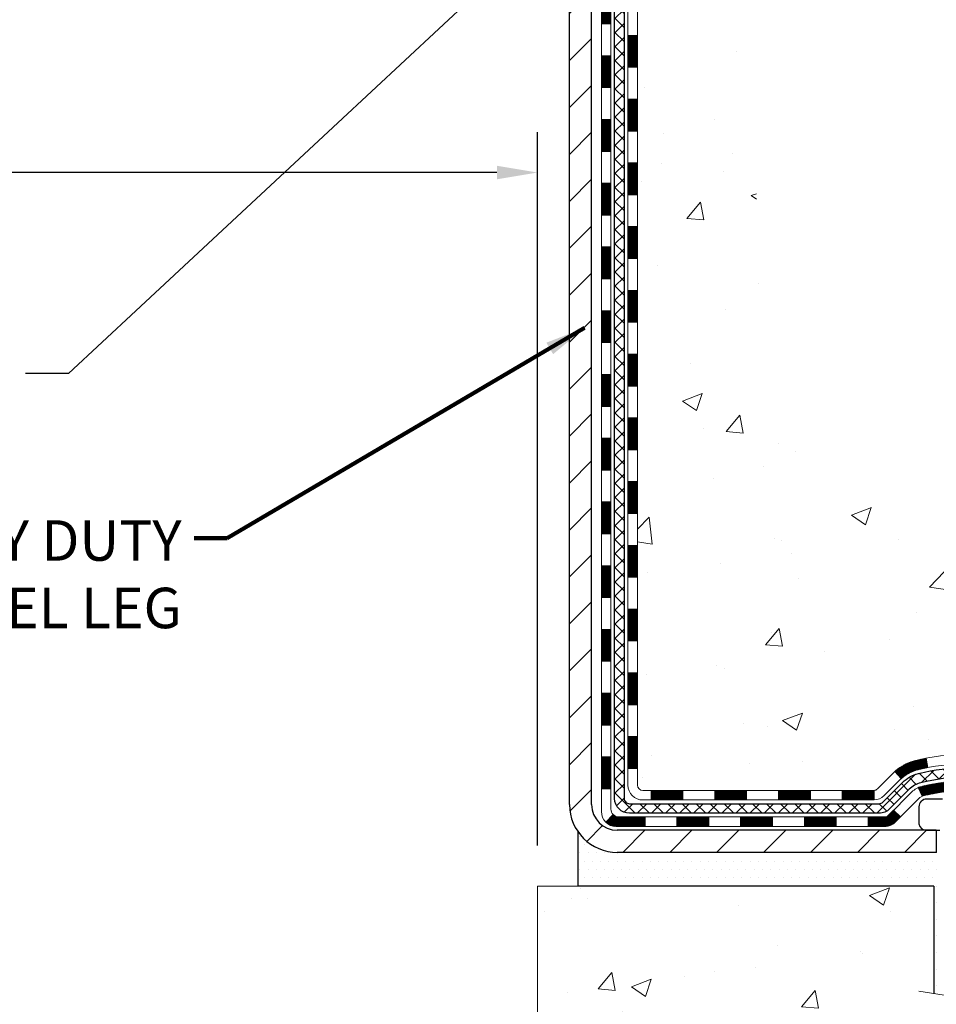
# Model space of a CAD drawing. Extents: x -7 to 3254, y -7 to 1977.
# Drawn here: x 16 to 23, y 8 to 15 of the extents above; entities that cross this region are included whole.
import ezdxf

# ---------------------------------------------------------------- set-up
doc = ezdxf.new("R2010")
doc.units = 0
doc.header["$LTSCALE"] = 5
doc.header["$MEASUREMENT"] = 0
doc.layers.get('DEFPOINTS').update_dxf_attribs({"linetype": 'CONTINUOUS'})
for name, color, linetype, lineweight in [('CONCRETE - H', 130, 'CONTINUOUS', 9), ('CONCRETE - L', 132, 'CONTINUOUS', 13), ('DECK COAT - H', 20, 'CONTINUOUS', 20), ('DECK COAT - L', 22, 'CONTINUOUS', 18), ('DIMS', 50, 'CONTINUOUS', 25), ('MIG FOOT - H', 251, 'CONTINUOUS', 20), ('MIG FOOT - L', 7, 'CONTINUOUS', 30), ('PVC SIDESHEET - H', 170, 'CONTINUOUS', 20), ('PVC SIDESHEET - L', 150, 'CONTINUOUS', 25), ('SCREW - L', 1, 'CONTINUOUS', 25), ('SETTING BED - H', 210, 'CONTINUOUS', 20), ('SETTING BED - L', 212, 'CONTINUOUS', 25), ('TEXT - 4', 241, 'CONTINUOUS', 25)]:
    doc.layers.add(name, color=color, linetype=linetype, lineweight=lineweight)
doc.layers.add('DECKCOAT', color=1, linetype='CONTINUOUS')
doc.layers.add('METAL11', color=7, linetype='CONTINUOUS')
doc.styles.add('ROMANS', font='romans', dxfattribs={"width": 0.9})
doc.dimstyles.get("Standard").update_dxf_attribs({"dimtxt": 0.18, "dimasz": 0.18, "dimexe": 0.18, "dimexo": 0.0625, "dimgap": 0.09, "dimtad": 0, "dimtih": 1, "dimtoh": 1, "dimdec": 4, "dimzin": 0, "dimdsep": 46, "dimtxsty": 'Standard', "dimcen": 0.09, "dimadec": 0, "dimazin": 0, "dimtfac": 1, "dimtdec": 4, "dimtofl": 0, "dimtmove": 0, "dimatfit": 3, "dimfxl": 1, "dimtolj": 1, "dimtzin": 0, "dimarcsym": 0})

# ---------------------------------------------------------------- blocks, each defined once
blk = doc.blocks.new('*D27')
at = {"layer": 'DEFPOINTS', "color": 0, "transparency": 16777216}
for p in [(9.078529704761365, 14.75583023386957), (20.07852970476137, 14.02923795290735), (20.07852970476137, 8.740321649614543)]:
    blk.add_point(p, dxfattribs=at)
at = {"layer": 'DIMS', "color": 0, "lineweight": -2, "transparency": 16777216}
for p, q in [((9.078529704761365, 14.45583023386957), (9.078529704761365, 13.72923795290735)), ((20.07852970476137, 9.040321649614544), (20.07852970476137, 14.32923795290735)), ((9.378529704761366, 14.02923795290735), (13.03014068783461, 14.02923795290735)), ((19.77852970476136, 14.02923795290735), (16.13014068783461, 14.02923795290735))]:
    blk.add_line(p, q, dxfattribs=at)
at = {"layer": 'DIMS', "color": 0, "transparency": 16777216}
for points in [[(9.378529704761366, 14.07923795290735), (9.378529704761366, 13.97923795290735), (9.078529704761365, 14.02923795290735)], [(19.77852970476136, 14.07923795290735), (19.77852970476136, 13.97923795290735), (20.07852970476137, 14.02923795290735)]]:
    blk.add_solid(points, dxfattribs=at)
at = {"layer": 'DIMS', "color": 0, "transparency": 16777216, "insert": (14.58014068783461, 14.02923795290735), "char_height": 0.3, "attachment_point": 5}
blk.add_mtext('\\A1;11 IN\\P [279.4mm]', dxfattribs=at)

msp = doc.modelspace()

# ---------------------------------------------------------------- hatches: boundary and pattern name
at = {"layer": 'CONCRETE - H'}
h = msp.add_hatch(dxfattribs=at)
h.set_pattern_fill('AR-CONC', color=256, scale=0.21)
h.set_pattern_definition([(49.99999999999999, (0, 0), (1.506246383461582, -0.1317794834634497), [0.1575, -1.7325]), (355, (0, 0), (-0.2913778005873, 1.579603480770025), [0.126, -1.386]), (100.45144446, (0.1255205301, -0.0109816224), (1.214868578126935, 1.447823981034122), [0.1338544032, -1.4723984352]), (46.18420000000002, (0, 0.42), (2.241206794410302, -0.3475904896654607), [0.23625, -2.598749999999999]), (96.63563549, (0.1867671645, 0.3910340553), (1.96279008591588, 2.045649061626556), [0.2007817182, -2.208598895999999]), (351.1841639899999, (0, 0.42), (1.962790084615023, 2.045649060566979), [0.189, -2.0790000021]), (21, (0.21, 0.315), (1.25350480944877, -0.8454996703972115), [0.1575, -1.7325]), (326.0000000000001, (0.21, 0.315), (0.5109621970353216, 1.522815094598391), [0.126, -1.386]), (71.45144474, (0.3144587334, 0.2445416946), (1.764466991132939, 0.677315420893343), [0.133854399, -1.4723984352]), (37.50000000000001, (0, 0), (0.0255356961663104, 0.6990770930457542), [0, -1.3692, 0, -1.407, 0, -1.39125]), (7.499999999999999, (0, 0), (0.552446028628512, 0.8282645949529565), [0, -0.8021999999999999, 0, -1.3377, 0, -0.53025]), (327.5, (-0.4683, 0), (1.121027115962059, -0.04736523064219748), [0, -0.525, 0, -1.638, 0, -2.1735]), (317.5, (-0.6783, 0), (1.224690955619011, 0.2102204628978672), [0, -0.6825, 0, -1.0878, 0, -1.5435])])
edge = h.paths.add_edge_path()
edge.add_spline(control_points=[(30.63458818010707, 20.19314595287869), (30.94170674544347, 17.70852301694515), (24.69173810410393, 19.6933794062295), (21.69835762732595, 16.04276810876161), (21.01894004324134, 10.19863757707776), (27.00762209962619, 11.02577116423879), (26.99881352951053, 8.99335060675196), (27.18974834830857, 8.740321649634325)], knot_values=[0, 0, 0, 0, 6.9354254732914, 9.2025522671557, 14.3321905130809, 19.02219078836048, 19.89221246605866, 19.89221246605866, 19.89221246605866, 19.89221246605866], degree=3, periodic=0)
edge.add_line((27.18974834830863, 8.740321649632278), (26.69674518031076, 8.74032164963296))
edge.add_line((26.69674518031076, 8.74032164963296), (26.69674366433145, 8.937171658146099))
edge.add_line((26.69674366433145, 8.937171658146099), (26.02706299628659, 8.937171658146099))
edge.add_arc((26.02706299658695, 8.976541660428325), 0.03937000228222587, 239.9949062257871, 269.9999995628805, ccw=False)
edge.add_line((26.00737496433385, 8.942447988497861), (25.87161405671361, 9.020829584993521))
edge.add_arc((25.81649908866876, 8.925360658145905), 0.1102360000000907, 60.00181964786679, 89.99999999988184)
edge.add_line((25.81649908866899, 9.035596658146005), (24.90854114763994, 9.035596658146005))
edge.add_arc((24.90854114794485, 9.074966660459722), 0.03937000231371712, 239.9949062406991, 269.9999995562625, ccw=False)
edge.add_line((24.88885311568487, 9.040872988496858), (24.20876592952595, 9.433520991255477))
edge.add_arc((24.14876902075338, 9.329596158140589), 0.1200000000009255, 60.0017042686229, 89.99999999981002)
edge.add_line((24.14876902075378, 9.449596158141503), (23.93732763819401, 9.449596158141844))
edge.add_arc((23.93732763849852, 9.488966159674305), 0.03937000153246117, 224.9937611146844, 269.99999955684154, ccw=False)
edge.add_line((23.90948581226354, 9.461130396121462), (23.7930223200861, 9.57759388829902))
edge.add_arc((23.54332034577823, 9.327891913990925), 0.353131918617686, 45.00000000002608, 76.09799910886457)
edge.add_arc((23.25403575269627, 8.159122140551062), 1.557170273115277, 76.09799910896265, 103.9020008910718)
edge.add_arc((22.96475115961351, 9.327891913990356), 0.3531319186180458, 103.90200089114, 132.1169401458536)
edge.add_line((22.72792466391172, 9.589837257297859), (22.59858266117618, 9.461127364169897))
edge.add_arc((22.57074386676368, 9.48896615879039), 0.03937000076534915, 269.995588179566, 314.999999785965, ccw=False)
edge.add_line((22.57074083524242, 9.44959615814173), (20.85983573275843, 9.44959615814173))
edge.add_arc((20.85983876491281, 9.48896615822423), 0.03937000019926278, 180.0000001201169, 269.99558725811016, ccw=False)
edge.add_line((20.82046876471355, 9.488966158141693), (20.82046876471094, 17.54685828378274))
edge.add_arc((20.85983876471079, 17.54685828378285), 0.03936999999984891, 107.30237723717659, 180.0000000001654, ccw=False)
edge.add_arc((20.72052672394261, 17.99407239761922), 0.4290404058596075, 287.3023772371893, 306.9749010396792)
edge.add_arc((20.64404038413386, 18.0561804897585), 0.5251995961844338, 309.5666441756501, 345.6920565175312)
edge.add_arc((19.57409019773502, 18.34303551657558), 1.632909065609133, 345.2170686115305, 355.1808035833485)
edge.add_arc((19.84325666991236, 18.10910759213675), 1.361411651893433, 4.074979495412111, 18.33505396016116)
edge.add_arc((20.70878604764425, 18.40166249690708), 0.4478254090914169, 17.64025593848511, 71.87109708271782)
edge.add_arc((20.87886381620808, 18.87884606115335), 0.06004988997898873, 193.4822306557973, 239.21539210702122, ccw=False)
edge.add_line((20.82046876471094, 18.86484580232946), (20.82046876471094, 19.05408085118802))
edge.add_line((20.82046876471094, 19.05408085118802), (20.72204376471126, 19.05408085118802))
edge.add_line((20.72204376471126, 19.05408085118802), (20.72204376471126, 19.05863340730809))
edge.add_arc((20.76141376471122, 19.05863340730843), 0.0393699999999626, 122.9031521394636, 180.0000000004964, ccw=False)
edge.add_line((20.74002716807536, 19.09168806483694), (21.05524510853121, 19.29563629630979))
edge.add_arc((20.87427302160495, 19.49678629054915), 0.2705775608378121, 311.9773110940616, 358.5307111492651)
edge.add_line((21.14476161992133, 19.48984837949752), (21.43267430013333, 19.48984837949752))
edge.add_arc((21.43387814167676, 19.56738469543438), 0.07754566089423381, 269.11048781214, 360.8895121878601)
edge.add_line((21.51141445761363, 19.56858853697781), (21.51141445761363, 20.19314595287858))
edge.add_line((21.51141445761363, 20.19314595287858), (30.63458818010707, 20.19314595287858))
h.paths.add_polyline_path([(26.46749012815229, 17.33408462120565), (37.59749012815229, 17.33408462120565), (37.59749012815229, 18.81265604977716), (26.46749012815229, 18.81265604977716)], flags=9)
h = msp.add_hatch(dxfattribs=at)
h.set_pattern_fill('AR-CONC', color=256, scale=0.21)
h.set_pattern_definition([(49.99999999999999, (-300.8723017250776, 657.7406290017213), (1.506246383461582, -0.1317794834634497), [0.1575, -1.7325]), (355, (-300.8723017250776, 657.7406290017213), (-0.2913778005873, 1.579603480770025), [0.126, -1.386]), (100.45144446, (-300.7467811949776, 657.7296473793214), (1.214868578126935, 1.447823981034122), [0.1338544031999999, -1.472398435199999]), (46.18420000000002, (-300.8723017250776, 658.1606290017213), (2.241206794410302, -0.3475904896654607), [0.2362499999999999, -2.598749999999999]), (96.63563549, (-300.6855345605776, 658.1316630570213), (1.96279008591588, 2.045649061626556), [0.2007817182, -2.208598895999999]), (351.1841639899999, (-300.8723017250776, 658.1606290017213), (1.962790084615023, 2.045649060566979), [0.189, -2.0790000021]), (21, (-300.6623017250776, 658.0556290017214), (1.25350480944877, -0.8454996703972115), [0.1575, -1.7325]), (326.0000000000001, (-300.6623017250776, 658.0556290017214), (0.5109621970353216, 1.522815094598391), [0.126, -1.386]), (71.45144474, (-300.5578429916776, 657.9851706963213), (1.764466991132939, 0.677315420893343), [0.133854399, -1.4723984352]), (37.50000000000001, (-300.8723017250776, 657.7406290017213), (0.0255356961663104, 0.6990770930457542), [0, -1.3692, 0, -1.407, 0, -1.39125]), (7.499999999999999, (-300.8723017250776, 657.7406290017213), (0.552446028628512, 0.8282645949529565), [0, -0.8021999999999999, 0, -1.3377, 0, -0.53025]), (327.5, (-301.3406017250776, 657.7406290017213), (1.121027115962059, -0.04736523064219748), [0, -0.525, 0, -1.638, 0, -2.1735]), (317.5, (-301.5506017250776, 657.7406290017213), (1.224690955619011, 0.2102204628978672), [0, -0.6825, 0, -1.0878, 0, -1.5435])])
edge = h.paths.add_edge_path()
edge.add_line((27.18974531635257, 8.740321649634438), (23.48425652030602, 8.740321649624093))
edge.add_line((23.48425652030602, 8.740321649624093), (23.48425652030829, 7.924642307294334))
edge.add_line((23.48425652030829, 7.924642307294334), (23.21867209076248, 7.997818113592075))
edge.add_line((23.21867209076248, 7.997818113591961), (23.3289239055519, 7.894373833025497))
edge.add_line((23.3289239055519, 7.894373833025497), (23.01677390984406, 7.943471699705697))
edge.add_line((23.01677390984406, 7.943471699705697), (23.01677390984179, 8.740321649622729))
edge.add_line((23.01677390984179, 8.740321649622729), (20.07852970476137, 8.740321649614543))
edge.add_line((20.07852970476137, 8.740321649614543), (20.07852970476705, 6.726975060172435))
edge.add_spline(control_points=[(20.07852970476705, 6.726975060172435), (20.53962219749286, 6.744691592335812), (21.49235169527856, 6.787094790562151), (23.31699502288461, 6.089877223206599), (24.63252560049182, 8.087128193573108), (26.97274940291408, 7.594204534296978), (27.15251922253458, 8.543697932542045), (27.18974531635263, 8.740321649634552)], knot_values=[0, 0, 0, 0, 1.397551146503629, 2.888565365302089, 5.206812424723215, 7.35300153661851, 7.913503546362432, 7.913503546362432, 7.913503546362432, 7.913503546362432], degree=3, periodic=0)
at = {"layer": 'DECK COAT - H'}
h = msp.add_hatch(dxfattribs=at)
h.set_pattern_fill('ANSI31', color=256, scale=0.03937, style=0)
h.set_pattern_definition([(45, (-163.7076477142445, 97.64346464739901), (-0.003479849246914297, 0.003479849246914297), [])])
h.paths.add_polyline_path([(20.74959973275867, 11.73832971551269), (20.82046573275869, 11.73832971551269), (20.82046573275858, 11.50210971551269), (20.74959973275855, 11.50210971551269)])
h.paths.add_polyline_path([(20.7495997327589, 12.2107697155127), (20.82046573275892, 12.2107697155127), (20.82046573275881, 11.97454971551269), (20.74959973275878, 11.97454971551269)])
h.paths.add_polyline_path([(20.74959973275924, 12.6832097155127), (20.82046573275915, 12.6832097155127), (20.82046573275903, 12.4469897155127), (20.74959973275901, 12.4469897155127)])
h.paths.add_polyline_path([(20.74959973275946, 13.15564971551271), (20.82046573275937, 13.15564971551271), (20.82046573275926, 12.91942971551271), (20.74959973275924, 12.91942971551271)])
h.paths.add_polyline_path([(20.74959973275969, 13.62808971551271), (20.82046573275971, 13.62808971551271), (20.82046573275949, 13.39186971551271), (20.74959973275958, 13.39186971551271)])
h.paths.add_polyline_path([(20.74959973275992, 14.10052971551272), (20.82046573275994, 14.10052971551272), (20.82046573275971, 13.86430971551272), (20.7495997327598, 13.86430971551272)])
h.paths.add_polyline_path([(20.74959973276015, 14.57296971551273), (20.82046573276017, 14.57296971551273), (20.82046573276006, 14.33674971551272), (20.74959973276003, 14.33674971551272)])
h.paths.add_polyline_path([(20.74959973276037, 15.04540971551273), (20.8204657327604, 15.04540971551273), (20.82046573276028, 14.80918971551273), (20.74959973276026, 14.80918971551273)])
h.paths.add_polyline_path([(20.7495997327606, 15.51784971551274), (20.82046573276062, 15.51784971551274), (20.82046573276051, 15.28162971551274), (20.74959973276049, 15.28162971551274)])
h.paths.add_polyline_path([(20.55274973276238, 11.58761584413196), (20.62361573275876, 11.58761584413196), (20.62361573275865, 11.35139584413196), (20.55274973276192, 11.35139584413196)])
h.paths.add_polyline_path([(20.5527497327634, 12.06005584413197), (20.62361573275911, 12.06005584413197), (20.62361573275899, 11.82383584413196), (20.55274973276295, 11.82383584413196)])
h.paths.add_polyline_path([(20.55274973276443, 12.53249584413197), (20.62361573275933, 12.53249584413197), (20.62361573275922, 12.29627584413197), (20.55274973276386, 12.29627584413197)])
h.paths.add_polyline_path([(20.55274973276534, 13.00493584413198), (20.62361573275967, 13.00493584413198), (20.62361573275945, 12.76871584413198), (20.55274973276488, 12.76871584413198)])
h.paths.add_polyline_path([(20.55274973276624, 13.47737584413198), (20.6236157327599, 13.47737584413198), (20.62361573275979, 13.24115584413198), (20.55274973276579, 13.24115584413198)])
h.paths.add_polyline_path([(20.55274973276727, 13.94981584413199), (20.62361573276013, 13.94981584413199), (20.62361573276002, 13.71359584413199), (20.55274973276681, 13.71359584413199)])
h.paths.add_polyline_path([(20.55274973276829, 14.422255844132), (20.62361573276047, 14.422255844132), (20.62361573276036, 14.18603584413199), (20.55274973276784, 14.18603584413199)])
h.paths.add_polyline_path([(20.5527497327692, 14.894695844132), (20.62361573276081, 14.894695844132), (20.62361573276058, 14.658475844132), (20.55274973276875, 14.658475844132)])
h.paths.add_polyline_path([(20.55274973277022, 15.36713584413201), (20.62361573276104, 15.36713584413201), (20.62361573276092, 15.13091584413201), (20.55274973276966, 15.13091584413201)])
h.paths.add_polyline_path([(20.55274973277125, 15.83957584413201), (20.62361573276127, 15.83957584413201), (20.62361573276115, 15.60335584413201), (20.55274973277068, 15.60335584413201)])
h = msp.add_hatch(dxfattribs=at)
h.set_pattern_fill('ANSI31', color=256, scale=0.03937, style=0)
h.set_pattern_definition([(45, (-163.7076477142448, -107.8943688912891), (-0.003479849246914297, 0.003479849246914297), [])])
h.paths.add_polyline_path([(20.74959973275764, 9.848571322113003), (20.82046573275767, 9.848571322112889), (20.82046573275755, 9.612351322112886), (20.74959973275753, 9.612351322113)])
h.paths.add_polyline_path([(20.74959973275787, 10.32101132211301), (20.8204657327579, 10.32101132211289), (20.82046573275778, 10.08479132211289), (20.74959973275787, 10.08479132211301)])
h.paths.add_polyline_path([(20.74959973275821, 10.79344971551268), (20.82046573275812, 10.79344971551268), (20.82046573275812, 10.5572313221129), (20.7495997327581, 10.55723132211301)])
h.paths.add_polyline_path([(20.74959973275844, 11.26588971551269), (20.82046573275846, 11.26588971551269), (20.82046573275835, 11.02966971551268), (20.74959973275833, 11.02966971551268)])
h.paths.add_polyline_path([(20.55274973275954, 10.17029584413194), (20.62361573275797, 10.17029584413194), (20.62361573275786, 9.93407584413194), (20.55274973275897, 9.93407584413194)])
h.paths.add_polyline_path([(20.55274973276045, 10.64273584413195), (20.6236157327582, 10.64273584413195), (20.62361573275808, 10.40651584413195), (20.55274973275999, 10.40651584413195)])
h.paths.add_polyline_path([(20.55274973276147, 11.11517584413195), (20.62361573275854, 11.11517584413195), (20.62361573275831, 10.87895584413195), (20.55274973276101, 10.87895584413195)])
h = msp.add_hatch(dxfattribs=at)
h.set_pattern_fill('ANSI31', color=256, scale=0.03937, style=0)
h.set_pattern_definition([(45, (-168.7640859489229, -152.6365567458161), (-0.003479849246914297, 0.003479849246914297), [])])
h.paths.add_polyline_path([(21.86545282074002, 9.44959615814173), (22.10167282073979, 9.44959615814173), (22.10167282073979, 9.378730158141707), (21.86545282074002, 9.378730158141707)])
h.paths.add_polyline_path([(22.33789282074002, 9.44959615814173), (22.57074083524157, 9.44959615814173, 0.02144170134057288), (22.57411282074025, 9.449740826864627), (22.5741128207398, 9.378730158141707), (22.33789282074002, 9.378730158141707)])
h.paths.add_polyline_path([(22.72792163195578, 9.589837257297972, -0.1237366593047226), (22.87990396716947, 9.670679924833735, -0.01313217533143259), (22.95977904982982, 9.688237583096111), (22.97317037960482, 9.618648343677478, 0.01313217533147817), (22.89693036993884, 9.601889725206547, 0.1237366593049013), (22.77544762878443, 9.537270446652428)])
h.paths.add_polyline_path([(22.05718472073994, 9.25274615814169), (22.29340472073972, 9.25274615814169), (22.29340472073972, 9.181880158141666), (22.05718472073994, 9.181880158141666)])
h.paths.add_polyline_path([(22.90166338918726, 9.470875667819655, -0.04324640446576285), (22.92719953041779, 9.479596036980638, -0.04070359398944642), (23.14544363574186, 9.515101364605698), (23.15110059333455, 9.444461511924601, 0.04070359398944876), (22.94422593318706, 9.410805837353564, 0.04324640446531137), (22.93026914931596, 9.406039717580143)])
h.paths.add_polyline_path([(22.52962472073995, 9.25274615814169), (22.65227877499461, 9.25274615814169, 0.1989123673794921), (22.68011756896982, 9.264277364166333), (22.71881349259564, 9.302973287792156), (22.76892332175129, 9.252863458636511), (22.73022739812546, 9.214167535010802, -0.198912367379553), (22.65227877499473, 9.181880158141666), (22.52962472073995, 9.181880158141666)])
h.paths.add_polyline_path([(23.19995766787059, 9.715353212124683, -0.008683585791257758), (23.2540327207401, 9.716292413666338), (23.2540327207401, 9.645426413666314, 0.008683585791259676), (23.20241859508116, 9.644529954692757)])
h.paths.add_polyline_path([(23.2540327207401, 9.716292413666338, -0.03014854381015566), (23.44130710553947, 9.70499004055796), (23.43278434680059, 9.63463840561269, 0.03014854381015595), (23.2540327207401, 9.645426413666314)])
h.paths.add_polyline_path([(23.3879705298047, 9.512832563334086, -0.03601941678383571), (23.58086591106184, 9.479596036980865, -0.0935601540946129), (23.63358631565376, 9.45546755976693), (23.59265385756549, 9.39761841257473, 0.09356015409565223), (23.56383950829246, 9.410805837353792, 0.03601941678380825), (23.38099302828203, 9.442310904047645)])
h.paths.add_polyline_path([(23.75627208008297, 9.235733498281888), (23.80638190923827, 9.285843327437533), (23.82794787250947, 9.264277364166446, 0.1989123673796988), (23.85578666648479, 9.25274615814169), (24.00303046648486, 9.25274615814169), (24.00303046648486, 9.181880158141666), (23.85578666648468, 9.181880158141666, -0.1989123673795969), (23.77783804335394, 9.214167535010802)])
h.paths.add_polyline_path([(23.74290945897513, 9.527484059143035, 0.09785809462208828), (23.65198977352355, 9.58839977436287), (23.67927320386781, 9.653803171710706, -0.09785809462147925), (23.79301928812976, 9.577593888299134), (23.87235985095975, 9.49825332546925), (23.82225002180445, 9.448143496313605)])
h = msp.add_hatch(dxfattribs=at)
h.set_pattern_fill('ANSI31', color=256, scale=0.03937, style=0)
h.set_pattern_definition([(45, (-159.9205886965267, -152.5368614211086), (-0.003479849246914297, 0.003479849246914297), [])])
h.paths.add_polyline_path([(21.39301282074001, 9.44959615814173), (21.62923282073979, 9.44959615814173), (21.62923282073979, 9.378730158141707), (21.39301282074001, 9.378730158141707)])
h.paths.add_polyline_path([(21.58474472073993, 9.25274615814169), (21.82096472073971, 9.25274615814169), (21.82096472073971, 9.181880158141666), (21.58474472073993, 9.181880158141666)])
h.paths.add_polyline_path([(21.11230472073993, 9.25274615814169), (21.3485247207397, 9.25274615814169), (21.3485247207397, 9.181880158141666), (21.11230472073993, 9.181880158141666)])
edge = h.paths.add_edge_path()
edge.add_arc((20.68267073275734, 9.311801158141748), 0.05905499999999223, 225.0000000000195, 270.0000000000276)
edge.add_line((20.68267073275746, 9.25274615814169), (20.8760847207397, 9.25274615814169))
edge.add_line((20.8760847207397, 9.25274615814169), (20.8760847207397, 9.181880158141666))
edge.add_line((20.8760847207397, 9.181880158141666), (20.6629857327577, 9.181880158141666))
edge.add_arc((20.66298573275623, 9.292116158135286), 0.1102359999936198, 224.9999999980676, 270.00000000072384, ccw=False)
edge.add_line((20.58503710962731, 9.214167535011597), (20.64091254179453, 9.270042967178824))
h.paths.add_polyline_path([(20.55274973275851, 9.697855844132164), (20.62361573275763, 9.697687211110178), (20.62361573275751, 9.461467211110175), (20.55274973275806, 9.46163584413216)])
h.paths.add_polyline_path([(20.92057282074001, 9.44959615814173), (21.15679282073978, 9.44959615814173), (21.15679282073978, 9.378730158141707), (20.92057282074001, 9.378730158141707)])
at = {"layer": 'MIG FOOT - H'}
h = msp.add_hatch(dxfattribs=at)
h.set_pattern_fill('ANSI31', color=256, scale=1.9685, style=0)
h.set_pattern_definition([(45, (-929.0913191619962, -447.3695207726121), (-0.1739924623457148, 0.1739924623457148), [])])
h.paths.add_polyline_path([(20.48053122073912, 18.95598114962388), (20.31653122073914, 18.95598114962388), (20.31653122073959, 18.39348114962388), (20.48053122073958, 18.39348114962388)])
edge = h.paths.add_edge_path()
edge.add_line((20.48053122073867, 18.01848114962388), (20.31653122073982, 18.01848114962388))
edge.add_line((20.31653122073982, 18.01848114962388), (20.31653122073948, 9.344651149624042))
edge.add_arc((20.6708612207396, 9.344651149624156), 0.3543300000001182, 180.0000000000092, 269.9999999999816)
edge.add_line((20.67086122073948, 8.990321149624151), (23.03528118973935, 8.990321149624151))
edge.add_line((23.03528118973935, 8.990321149624151), (23.03528118973912, 9.154321149624138))
edge.add_line((23.03528118973912, 9.154321149624138), (20.67086122073948, 9.154321149624138))
edge.add_arc((20.67086122073937, 9.344651149624042), 0.1903299999999604, 179.9999999999829, 270.0000000000342, ccw=False)
edge.add_line((20.48053122073946, 9.344651149624042), (20.48053122073867, 18.01848114962377))
h.paths.add_polyline_path([(24.00403122073936, 9.154321149624138), (23.47278425173926, 9.154321149623911), (23.47278425173914, 8.990321149623924), (24.00403122073936, 8.990321149624151)])
at = {"layer": 'PVC SIDESHEET - H'}
h = msp.add_hatch(dxfattribs=at)
h.set_pattern_fill('ANSI37', color=256, scale=0.59055, style=0)
h.set_pattern_definition([(45, (-163.7076477142445, 97.64346464739901), (-0.05219773870371446, 0.05219773870371446), []), (135, (-163.7076477142445, 97.64346464739901), (-0.05219773870371446, -0.05219773870371446), [])])
edge = h.paths.add_edge_path()
edge.add_line((20.65117473275785, 9.390541158141787), (20.65117473275853, 17.60940057608025))
edge.add_line((20.65117473275842, 17.60940057608013), (20.72204073275265, 17.60940057608013))
edge.add_line((20.72204073275276, 17.60940057608013), (20.72204073275788, 9.390541158141673))
edge.add_arc((20.76141073275772, 9.39054115814156), 0.0393699999999626, 539.999999999876, 630.0000000000828)
edge.add_line((20.76141073275784, 9.351171158141597), (22.61150980511837, 9.351171158141597))
edge.add_arc((22.61150980511837, 9.39054115814156), 0.03936999999984891, 270, 315)
edge.add_line((22.63934859909358, 9.362702364166353), (22.78464313828778, 9.507996903360436))
edge.add_arc((22.96474812765672, 9.327891913991493), 0.254706918616741, 463.9020008910764, 495, ccw=False)
edge.add_arc((23.2540327207401, 8.159122140551972), 1.458745273114345, 450.00000000000114, 463.9020008910778, ccw=False)
edge.add_line((23.2540327207401, 9.617867413666318), (23.2540327207401, 9.547001413666294))
edge.add_arc((23.2540327207401, 8.159122140551972), 1.387879273114407, 450.0000000000023, 463.9020008910806)
edge.add_arc((22.96474812765661, 9.327891913991607), 0.1838409186166517, 463.9020008910817, 495.0000000000188)
edge.add_line((22.83475296744319, 9.457887074205019), (22.68945842824922, 9.312592535010936))
edge.add_arc((22.61150980511837, 9.390541158141673), 0.1102359999999185, 269.9999999999852, 315.0000000000209, ccw=False)
edge.add_line((22.61150980511837, 9.2803051581418), (20.76141073275784, 9.2803051581418))
edge.add_arc((20.76141073275784, 9.390541158141787), 0.1102359999999862, 180, 270, ccw=False)
edge = h.paths.add_edge_path()
edge.add_arc((23.25403272073999, 8.159122140551972), 1.458745273114317, 436.0979991089357, 449.9999999999967, ccw=False)
edge.add_arc((23.54331731382314, 9.327891913991834), 0.2547069186164354, 405.00000000000455, 436.0979991089393, ccw=False)
edge.add_line((23.72342230319197, 9.507996903360663), (23.86871684238628, 9.362702364166353))
edge.add_arc((23.8965556363616, 9.390541158141787), 0.03937000000000822, 225, 270)
edge.add_line((23.8965556363616, 9.35117115814171), (24.12239294873092, 9.35117115814171))
edge.add_arc((24.12239294873092, 9.231171158141706), 0.1200000000000045, 419.9999999999996, 450, ccw=False)
edge.add_line((24.18239294873098, 9.33509420659584), (24.86247917982922, 8.942446237999093))
edge.add_arc((24.8821641798292, 8.976541658146061), 0.03936999999995876, 239.999999999949, 270)
edge.add_line((24.8821641798292, 8.937171658146099), (25.82704521641898, 8.937171658146099))
edge.add_line((25.82704521641898, 8.937171658146099), (25.82704521641898, 8.866305658146075))
edge.add_line((25.82704521641898, 8.866305658146075), (24.8821641798292, 8.866305658146075))
edge.add_arc((24.8821641798292, 8.976541658146061), 0.110235999999901, 239.9999999999919, 270.0000000000148, ccw=False)
edge.add_line((24.82704617982921, 8.881074481734458), (24.14484039665462, 9.274946174293063))
edge.add_arc((24.12484039665463, 9.240305158141723), 0.03999999999995874, 419.999999999996, 450)
edge.add_line((24.12484039665463, 9.280305158141687), (23.89655563636148, 9.2803051581418))
edge.add_arc((23.8965556363616, 9.390541158141787), 0.1102359999999862, 225.0000000000209, 269.9999999999852, ccw=False)
edge.add_line((23.81860701323075, 9.312592535010822), (23.67331247403621, 9.457887074205246))
edge.add_arc((23.54331731382314, 9.327891913992062), 0.1838409186162981, 405.0000000000345, 436.0979991089454)
edge.add_arc((23.25403272073987, 8.159122140551972), 1.387879273114356, 436.0979991089382, 449.9999999999941)
edge.add_line((23.2540327207401, 9.547001413666294), (23.2540327207401, 9.617867413666318))
at = {"layer": 'SETTING BED - H', "linetype": 'Continuous'}
h = msp.add_hatch(dxfattribs=at)
h.set_pattern_fill('DOTS', color=256, scale=0.9842500000000001, style=0)
h.set_pattern_definition([(7.016477563892661e-15, (4.092015918967434, -0.6106821162654796), (0.0307578125, 0.061515625), [0, -0.061515625])])
edge = h.paths.add_edge_path()
edge.add_line((23.01677390984179, 8.740321649622729), (23.01677390984406, 7.943471699705697))
edge.add_line((23.01677390984406, 7.943471699705697), (23.06117593963796, 7.936487733762647))
edge.add_line((23.06117593963796, 7.936487733762647), (23.06117593963796, 9.154321149624138))
edge.add_line((23.06117593963796, 9.154321149624138), (23.03528118974003, 9.154321149624138))
edge.add_line((23.03528118974003, 9.154321149624138), (23.03528118974003, 8.990321149624151))
edge.add_line((23.03528118974003, 8.990321149624151), (20.67086122073948, 8.990321149624037))
edge.add_arc((20.67086122073886, 9.344651149621427), 0.3543299999973897, 214.832245783393, 270.0000000001011, ccw=False)
edge.add_line((20.38001727649265, 9.14226649359864), (20.38001647288428, 8.740321649615339))
edge.add_line((20.38001647288428, 8.740321649615339), (23.01677390984179, 8.740321649622729))
h.paths.add_polyline_path([(23.44688950184269, 9.154321149624138), (23.47278425174005, 9.154321149624138), (23.47278425174005, 8.990321149624037), (24.37500297086359, 8.990321149626538), (24.80801480673136, 8.740321649627731), (23.48425652030602, 8.740321649624093), (23.48425652030829, 7.924642307294334), (23.44688950184269, 7.934937947403341)])

# ---------------------------------------------------------------- linework, layer by layer
at = {"layer": 'CONCRETE - L'}
for p, q in [((20.07852970476137, 8.740321649614543), (20.07852970476705, 6.726975060172435)), ((20.07852970476137, 8.740321649614543), (23.01677390984179, 8.740321649622729)), ((23.01677390984406, 7.943471699705697), (23.01677390984179, 8.740321649622729))]:
    msp.add_line(p, q, dxfattribs=at)
msp.add_lwpolyline([(23.55777993616158, 7.904384586440528), (23.21867209076248, 7.997818113591961), (23.3289239055519, 7.894373833025497), (22.90462144845975, 7.961112086291109)], dxfattribs=at)
at = {"layer": 'DECK COAT - L'}
for p, q in [((20.55274973276931, 15.13091584413201), (20.62361573276934, 15.13091584413201)), ((20.74959973276242, 15.04540971551273), (20.82046573276244, 15.04540971551273)), ((20.5527497327692, 14.894695844132), (20.62361573276922, 14.894695844132)), ((20.74959973276242, 14.80918971551273), (20.82046573276244, 14.80918971551273)), ((20.55274973276806, 14.658475844132), (20.62361573276809, 14.658475844132)), ((20.74959973276117, 14.57296971551273), (20.82046573276119, 14.57296971551273)), ((20.55274973276784, 14.422255844132), (20.62361573276786, 14.422255844132)), ((20.74959973276106, 14.33674971551272), (20.82046573276108, 14.33674971551272)), ((20.55274973276784, 14.18603584413199), (20.62361573276786, 14.18603584413199)), ((20.74959973276094, 14.10052971551272), (20.82046573276097, 14.10052971551272)), ((20.55274973276647, 13.94981584413199), (20.6236157327665, 13.94981584413199)), ((20.74959973275969, 13.86430971551272), (20.82046573275971, 13.86430971551272)), ((20.55274973276647, 13.71359584413199), (20.6236157327665, 13.71359584413199)), ((20.74959973275958, 13.62808971551271), (20.8204657327596, 13.62808971551271)), ((20.55274973276636, 13.47737584413198), (20.62361573276638, 13.47737584413198)), ((20.74959973275946, 13.39186971551271), (20.82046573275949, 13.39186971551271)), ((20.55274973276511, 13.24115584413198), (20.62361573276513, 13.24115584413198)), ((20.74959973275821, 13.15564971551271), (20.82046573275824, 13.15564971551271)), ((20.55274973276499, 13.00493584413198), (20.62361573276502, 13.00493584413198)), ((20.7495997327581, 12.91942971551271), (20.82046573275812, 12.91942971551271)), ((20.55274973276454, 12.76871584413198), (20.62361573276456, 12.76871584413198)), ((20.74959973275764, 12.6832097155127), (20.82046573275767, 12.6832097155127)), ((20.55274973276329, 12.53249584413197), (20.62361573276331, 12.53249584413197)), ((20.74959973275639, 12.4469897155127), (20.82046573275642, 12.4469897155127)), ((20.55274973276317, 12.29627584413197), (20.6236157327632, 12.29627584413197)), ((20.74959973275628, 12.2107697155127), (20.8204657327563, 12.2107697155127)), ((20.55274973276306, 12.06005584413197), (20.62361573276308, 12.06005584413197)), ((20.74959973275617, 11.97454971551269), (20.82046573275619, 11.97454971551269)), ((20.55274973276181, 11.82383584413196), (20.62361573276183, 11.82383584413196)), ((20.74959973275492, 11.73832971551269), (20.82046573275494, 11.73832971551269)), ((20.5527497327617, 11.58761584413196), (20.62361573276172, 11.58761584413196)), ((20.7495997327548, 11.50210971551269), (20.82046573275483, 11.50210971551269)), ((20.55274973276158, 11.35139584413196), (20.62361573276161, 11.35139584413196)), ((20.74959973275469, 11.26588971551269), (20.82046573275471, 11.26588971551269)), ((20.55274973276101, 11.11517584413195), (20.62361573276104, 11.11517584413195)), ((20.74959973275423, 11.02966971551268), (20.82046573275426, 11.02966971551268)), ((20.55274973276056, 10.87895584413195), (20.62361573276058, 10.87895584413195)), ((20.74959973275332, 10.79344971551268), (20.82046573275335, 10.79344971551268)), ((20.55274973275976, 10.64273584413195), (20.62361573275979, 10.64273584413195)), ((20.7495997327589, 10.55723132211301), (20.82046573275892, 10.5572313221129)), ((20.55274973275965, 10.40651584413195), (20.62361573275967, 10.40651584413195)), ((20.74959973275833, 10.32101132211301), (20.82046573275835, 10.32101132211289)), ((20.55274973275908, 10.17029584413194), (20.62361573275911, 10.17029584413194)), ((20.74959973275821, 10.08479132211301), (20.82046573275824, 10.08479132211289)), ((20.55274973275829, 9.93407584413194), (20.62361573275831, 9.93407584413194)), ((20.7495997327581, 9.848571322113003), (20.82046573275812, 9.848571322112889)), ((20.55274973275817, 9.697855844131936), (20.6236157327582, 9.697855844131936)), ((22.97317037960482, 9.618648343677478), (22.95977904982982, 9.688237583096111)), ((20.74959973275799, 9.612351322113), (20.82046573275801, 9.612351322112886)), ((22.77544762878432, 9.537270446652656), (22.72792163195589, 9.589837257297859)), ((20.55274973275817, 9.461635844131933), (20.6236157327582, 9.461635844131933)), ((20.92057282074001, 9.44959615814173), (20.92057282074001, 9.378730158141707)), ((21.15679282073978, 9.44959615814173), (21.15679282073978, 9.378730158141707)), ((21.39301282074001, 9.44959615814173), (21.39301282074001, 9.378730158141707)), ((21.62923282073979, 9.44959615814173), (21.62923282073979, 9.378730158141707)), ((21.86545282074002, 9.44959615814173), (21.86545282074002, 9.378730158141707)), ((22.10167282073979, 9.44959615814173), (22.10167282073979, 9.378730158141707)), ((22.33789282074002, 9.44959615814173), (22.33789282074002, 9.378730158141707)), ((22.57411282074025, 9.44959615814173), (22.5741128207398, 9.378730158141707)), ((22.93026914931596, 9.406039717580143), (22.90166338918715, 9.47087566782011)), ((20.64091254179465, 9.270042967178824), (20.58503710962731, 9.214167535011597)), ((20.8760847207397, 9.25274615814169), (20.8760847207397, 9.181880158141666)), ((21.11230472073993, 9.25274615814169), (21.11230472073993, 9.181880158141666)), ((21.3485247207397, 9.25274615814169), (21.3485247207397, 9.181880158141666)), ((21.58474472073993, 9.25274615814169), (21.58474472073993, 9.181880158141666)), ((21.82096472073971, 9.25274615814169), (21.82096472073971, 9.181880158141666)), ((22.05718472073994, 9.25274615814169), (22.05718472073994, 9.181880158141666)), ((22.29340472073972, 9.25274615814169), (22.29340472073972, 9.181880158141666)), ((22.52962472073995, 9.25274615814169), (22.52962472073995, 9.181880158141666))]:
    msp.add_line(p, q, dxfattribs=at)
for points in [[(20.6629857327577, 9.181880158141666, -0.414213562373095), (20.55274973275772, 9.292116158141653), (20.55274973277488, 17.62435545191977)], [(20.6236157327624, 17.62435545191943), (20.6236157327574, 9.311801158141748, 0.414213562373095), (20.68267073275746, 9.25274615814169)], [(20.85983573275752, 9.378730158141707, -0.414213562373095), (20.74959973275753, 9.488966158141693), (20.74959973276174, 17.54685993988335)], [(20.82046573276176, 17.54685828378274), (20.82046573275744, 9.488966158141693, 0.414213562373095), (20.85983573275752, 9.44959615814173)], [(20.85983573275752, 9.44959615814173), (22.57074083524157, 9.44959615814173, 0.1989123673796998), (22.59857962921677, 9.461127364166487), (22.71504615334942, 9.577593888298907, -0.1365295740960137), (22.87990396716958, 9.670679924833735, -0.1219165551892847), (23.6281614743105, 9.670679924833848, -0.1365295740960137)], [(23.61113507154101, 9.60188972520666, 0.1219165551892847), (22.89693036993896, 9.60188972520666, 0.1365295740960137), (22.76515598250495, 9.527484059143262), (22.64868945837242, 9.411017535010842, -0.1903426122985657), (22.5741128207398, 9.378730158141707), (20.85983573275752, 9.378730158141707)], [(20.68267073275746, 9.25274615814169), (22.65227877499473, 9.25274615814169, 0.1989123673796998), (22.68011756896993, 9.264277364166446), (22.85424012322602, 9.438399918422306, -0.1365295740960137), (22.92719953041779, 9.479596036980638, -0.1219165551892847), (23.58086591106218, 9.479596036980752, -0.1365295740960137)], [(23.5638395082928, 9.410805837353564, 0.1219165551892847), (22.94422593318717, 9.410805837353564, 0.1365295740960137), (22.90434995238166, 9.388290089266775), (22.73022739812558, 9.214167535010802, -0.1989123673796998), (22.65227877499473, 9.181880158141666), (20.6629857327577, 9.181880158141666)]]:
    msp.add_lwpolyline(points, format="xyb", dxfattribs=at)
at = {"layer": 'DECKCOAT'}
msp.add_line((22.76892332175129, 9.252863458636511), (22.71881349259564, 9.302973287792156), dxfattribs=at)
at = {"layer": 'METAL11'}
msp.add_line((23.03528118973935, 8.990321149624151), (23.03528118973935, 8.990321149624151), dxfattribs=at)
at = {"layer": 'MIG FOOT - L'}
for p, q in [((20.31653122073948, 9.344651149624042), (20.31653122073993, 18.01848114962388)), ((20.48053122073946, 9.344651149624042), (20.48053122073867, 18.01848114962388)), ((23.03528118973935, 9.154321149624138), (20.67086122073948, 9.154321149624138)), ((23.03528118973924, 9.154321149624138), (23.03528118973935, 8.990321149624151)), ((23.03528118973935, 8.990321149624151), (20.67086122073948, 8.990321149624151))]:
    msp.add_line(p, q, dxfattribs=at)
for radius in [0.3543300000000045, 0.1903300000000045]:
    msp.add_arc((20.67086122073948, 9.344651149624042), radius, 180, 270, dxfattribs=at)
at = {"layer": 'PVC SIDESHEET - L'}
for points in [[(20.76141073275784, 9.2803051581418, -0.414213562373095), (20.65117473275785, 9.390541158141787), (20.65117473276149, 17.6243554519192)], [(20.7220407327614, 17.60940057607991), (20.72204073275776, 9.390541158141787, 0.414213562373095), (20.76141073275784, 9.35117115814171)], [(20.76141073275784, 9.35117115814171), (22.61150980511837, 9.35117115814171, 0.1989123673796998), (22.63934859909358, 9.362702364166353), (22.78464313828778, 9.50799690336055, -0.1365295740960137), (22.90355174879375, 9.575137980907243, -0.1219165551892847), (23.60451369268634, 9.575137980907243, -0.1365295740960137)], [(23.58748728991696, 9.50634778128017, 0.1219165551892847), (22.92057815156301, 9.506347781280056, 0.1365295740960137), (22.83475296744331, 9.457887074205019), (22.68945842824922, 9.312592535010936, -0.1989123673796998), (22.61150980511837, 9.2803051581418), (20.76141073275784, 9.2803051581418)]]:
    msp.add_lwpolyline(points, format="xyb", dxfattribs=at)
at = {"layer": 'SCREW - L'}
for p, q in [((23.08046161774797, 9.385749286946975), (22.96474754908655, 9.385749286946975)), ((22.90689051475607, 9.327892252616266), (22.90689051475607, 9.30860657450603)), ((22.90689051475607, 9.30860657450603), (22.90689051475607, 9.202720602557974)), ((22.96396932497197, 9.154321149624138), (23.06117593963796, 9.154321149624138))]:
    msp.add_line(p, q, dxfattribs=at)
for centre, radius, start, end in [((22.96474754908655, 9.327892252616266), 0.05785703433070866, 90, 180), ((22.96396932497197, 9.212178183954734), 0.05785703433065947, 189.4080560055795, 270.0000000000196)]:
    msp.add_arc(centre, radius, start, end, dxfattribs=at)
at = {"layer": 'SETTING BED - L'}
for p, q in [((20.38001647288428, 8.740321649615339), (20.38001727649265, 9.14226649359864)), ((23.01677390984179, 8.740321649622729), (20.38001647288428, 8.740321649615339)), ((23.01677390984179, 8.740321649622729), (23.01677390984406, 7.943471699705697))]:
    msp.add_line(p, q, dxfattribs=at)

# ---------------------------------------------------------------- texts
at = {"layer": 'TEXT - 4', "insert": (17.44132893034396, 11.45205067049505), "char_height": 0.3, "attachment_point": 3, "style": 'ROMANS'}
msp.add_mtext_dynamic_manual_height_columns('HEAVY DUTY\\PSTEEL LEG', width=2.6220664145103, gutter_width=90, heights=[0], dxfattribs=at)

# ---------------------------------------------------------------- dimensions: what is measured, and where the dimension line sits
at = {"layer": 'DIMS'}
dim = msp.add_linear_dim(base=(20.07852970476137, 14.02923795290735), p1=(9.078529704761365, 14.75583023386957), p2=(20.07852970476137, 8.740321649614543), text='<>\\P[]', dimstyle='Standard', override={"dimtxt": 0.3, "dimasz": 0.3, "dimexe": 0.3, "dimexo": 0.3, "dimgap": 0.3, "dimlunit": 5, "dimpost": ' IN', "dimfrac": 2}, dxfattribs=at)
dim.commit()
dim.dimension.update_dxf_attribs({"geometry": '*D27', "text_midpoint": (14.58014068783461, 14.02923795290735), "dimtype": 160})

# ---------------------------------------------------------------- leaders
at = {"layer": 'TEXT - 4'}
for points, override in [([(20.28003111866849, 15.96214057056227), (16.60192872903872, 12.53969316695293), (16.2838152590993, 12.53969316695293)], {"dimasz": 0.3}), ([(20.42861659903531, 12.87753538115112), (17.77790221739372, 11.32019492465975), (17.53505792973476, 11.32019492465975)], {"dimtxt": 0.7, "dimasz": 0.3, "dimexe": 0.5, "dimexo": 0.5, "dimtih": 0, "dimtoh": 0, "dimtxsty": 'ROMANS', "dimdle": 0.05, "dimclrd": 256, "dimclre": 256, "dimclrt": 256, "dimtfac": 0.3, "dimlwd": 65535, "dimlwe": 65535})]:
    msp.add_leader(points, dimstyle='Standard', override=override, dxfattribs=at)

doc.saveas('drawing.dxf')
